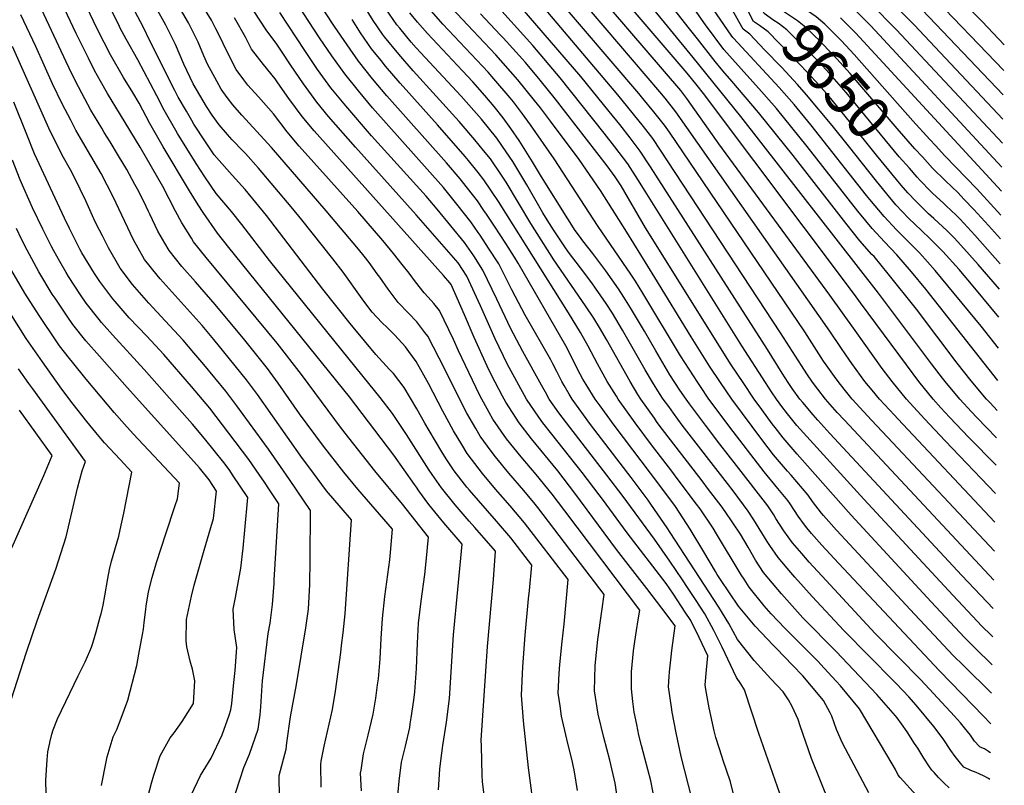
# Model space of a CAD drawing. Units: inches. Extents: x 2501715 to 2507027, y 1473452 to 1480904.
# Drawn here: x 2506271 to 2506935, y 1475940 to 1476456 of the extents above; entities that cross this region are included whole.
import ezdxf
from ezdxf.enums import TextEntityAlignment as Align

# ---------------------------------------------------------------- set-up
doc = ezdxf.new("R2010")
doc.units = ezdxf.units.IN
doc.header["$MEASUREMENT"] = 0
doc.layers.add('tile_2917_05_contour_10ft', color=8, linetype='Continuous')
doc.styles.add('Arial', font='arial.ttf')

msp = doc.modelspace()

# ---------------------------------------------------------------- linework, layer by layer
at = {"layer": 'tile_2917_05_contour_10ft'}
for points, elevation in [([(2506934.25, 1476421.34), (2506883.15, 1476474.55), (2506874.07, 1476483.5), (2506868.16, 1476488.32), (2506844.98, 1476509.05), (2506840.22, 1476513.34), (2506834.89, 1476523.25), (2506831.34, 1476530.39), (2506831.13, 1476533.41), (2506830.36, 1476543.65), (2506828.74, 1476553.45), (2506823.62, 1476566.19), (2506818.38, 1476578.86), (2506813.47, 1476589.32), (2506812.57, 1476591.23), (2506805.12, 1476605.19), (2506799.98, 1476613.44), (2506792.26, 1476625.05), (2506774.39, 1476650.05), (2506719.18, 1476730.86), (2506669.58, 1476800.05), (2506660.13, 1476812.55), (2506615.23, 1476869.11)], 9730), ([(2506934.59, 1476438.73), (2506919.7, 1476454.41), (2506890, 1476484.22), (2506880.8, 1476493), (2506873.65, 1476498.74), (2506867.26, 1476503.03), (2506864.92, 1476504.49), (2506853.47, 1476514.17), (2506848.08, 1476518.85), (2506842.18, 1476529.29), (2506841.51, 1476538.86), (2506841.49, 1476543.34), (2506841.57, 1476549.54), (2506840.09, 1476559.41), (2506835.32, 1476572.33), (2506829.77, 1476585.9), (2506822.86, 1476600.96), (2506815.23, 1476615.29), (2506810.44, 1476623), (2506805.48, 1476630.55), (2506775.47, 1476674.57), (2506749.98, 1476711.39), (2506695.99, 1476786.28)], 9740), ([(2506929.06, 1476155.39), (2506910.75, 1476174.19), (2506897.73, 1476187.75), (2506891.87, 1476194.2), (2506886.56, 1476200.05), (2506876.98, 1476211.85), (2506868.57, 1476223.12), (2506837.63, 1476264.82), (2506833.48, 1476270.54), (2506731.68, 1476405.99), (2506727.6, 1476411.36), (2506720.67, 1476419.64), (2506682.96, 1476463.59), (2506658.3, 1476490.78), (2506646.91, 1476504.07), (2506591.17, 1476573.21), (2506584.96, 1476581.32), (2506581.75, 1476585.58), (2506573.3, 1476598.43), (2506572.07, 1476600.31), (2506568.62, 1476606.3), (2506545.93, 1476646), (2506536.95, 1476661.94), (2506531.68, 1476671.58)], 9580), ([(2506929.42, 1476173.91), (2506916.15, 1476187.55), (2506912.48, 1476191.45), (2506904.53, 1476200.05), (2506894.61, 1476211.98), (2506892.88, 1476214.13), (2506885.56, 1476223.79), (2506849.78, 1476271.32), (2506756.89, 1476390.46), (2506724.87, 1476430.26), (2506696.16, 1476464.93), (2506684.21, 1476478.57), (2506670.62, 1476493.28), (2506661.43, 1476503.68), (2506659.73, 1476505.69), (2506625.35, 1476548.51), (2506599.82, 1476580.66), (2506597.74, 1476583.41), (2506590.72, 1476592.7), (2506586.62, 1476598.92), (2506581.1, 1476607.48), (2506574.6, 1476619.02), (2506572.44, 1476622.9)], 9590), ([(2506933.61, 1476388.67), (2506873.72, 1476452.15), (2506824.09, 1476501.65), (2506812.62, 1476525.6), (2506809.48, 1476532.61), (2506806.96, 1476542.02), (2506801.48, 1476554.57), (2506796.03, 1476566.01), (2506788.58, 1476579.29), (2506784.25, 1476586.45), (2506781.05, 1476591.41), (2506771.97, 1476605.26)], 9710), ([(2506933.29, 1476372.36), (2506861.88, 1476448.72), (2506844.68, 1476466.35), (2506822.87, 1476488.3), (2506814.95, 1476493.99), (2506800.92, 1476526.85), (2506796.6, 1476536.58), (2506793.4, 1476543.44), (2506790.54, 1476549.08), (2506783.67, 1476561.5), (2506781.73, 1476564.82), (2506776.13, 1476573.61), (2506769.72, 1476583.33), (2506760.29, 1476597.17)], 9700), ([(2506932.98, 1476356.22), (2506844.49, 1476451.42), (2506834.42, 1476461.65), (2506819.77, 1476476.34), (2506812.84, 1476481.53), (2506805.81, 1476486.34), (2506801.09, 1476497.21), (2506796.45, 1476508.15), (2506793.34, 1476515.39), (2506786.93, 1476530.28), (2506779.33, 1476543.94), (2506771.81, 1476556.09), (2506767.34, 1476562.8), (2506755.61, 1476579.8), (2506749.11, 1476589.43)], 9690), ([(2506646.87, 1475936.23), (2506644.88, 1475948.97), (2506643.46, 1475955.41), (2506639.72, 1475970.9), (2506636.15, 1475986.4), (2506635.12, 1475993.41), (2506633.9, 1476001.97), (2506634.57, 1476015.19), (2506634.96, 1476021.21), (2506636.4, 1476036.58), (2506637.81, 1476048.33), (2506640.53, 1476078.5), (2506611.09, 1476116.75), (2506601.42, 1476128.08), (2506591.64, 1476139.28), (2506582.75, 1476149.97), (2506580.62, 1476152.72), (2506572.49, 1476163.44), (2506568.79, 1476169.36), (2506563.23, 1476178.63), (2506556.03, 1476191.83), (2506546.28, 1476210.43), (2506537.99, 1476225.25), (2506533.07, 1476232.2), (2506530.85, 1476235.27), (2506523.57, 1476243.12), (2506518.71, 1476247.94), (2506514.89, 1476251.66), (2506508.48, 1476258.57), (2506506.85, 1476260.7), (2506501.72, 1476267.51), (2506488.79, 1476285.65), (2506481.94, 1476294.58), (2506460.96, 1476320.88), (2506453.8, 1476329.66), (2506431.8, 1476355.67), (2506423.02, 1476365.44), (2506421.2, 1476367.33), (2506413.97, 1476374.78), (2506410.88, 1476378.24), (2506405.31, 1476384.75), (2506400.44, 1476391.33), (2506396.75, 1476397.06), (2506387.62, 1476412.41), (2506381.47, 1476425.72), (2506375.71, 1476438.91), (2506369.29, 1476452.04), (2506337.63, 1476509.01)], 9370), ([(2506927.54, 1476078.07), (2506826.78, 1476185.75), (2506821.91, 1476191.1), (2506813.97, 1476200.05), (2506808.82, 1476206.72), (2506805.27, 1476211.52), (2506801.43, 1476216.99), (2506797.8, 1476222.59), (2506783.77, 1476244.75), (2506697.66, 1476375.71), (2506691.3, 1476383.73), (2506674.04, 1476405.04), (2506585.97, 1476509.26)], 9540), ([(2506620.27, 1475902.77), (2506613.75, 1475951.54), (2506610.42, 1475983.19), (2506609.13, 1476000.57), (2506609.99, 1476019.71), (2506611.49, 1476041.01), (2506613.86, 1476065.42), (2506614.38, 1476070.97), (2506616, 1476088.2), (2506601.95, 1476106.43), (2506592.23, 1476117.7), (2506573.95, 1476138.61), (2506572.2, 1476140.7), (2506563.75, 1476151.79), (2506558.37, 1476159.79), (2506555.41, 1476164.4), (2506546.91, 1476178.77), (2506543.98, 1476183.79), (2506538.58, 1476193.5), (2506530.04, 1476207.78), (2506522.69, 1476217.34), (2506520.17, 1476220.01), (2506510.82, 1476230.09), (2506495.5, 1476248.46), (2506493.5, 1476250.86), (2506475.18, 1476274.08), (2506437.1, 1476323.67), (2506422.75, 1476341.16), (2506413.99, 1476350.96), (2506412.2, 1476352.83), (2506405.2, 1476360.71), (2506401.82, 1476364.7), (2506396.06, 1476373.36), (2506388.25, 1476385.37), (2506386.73, 1476387.82), (2506383.16, 1476393.94), (2506377.67, 1476403.49), (2506375.4, 1476407.93), (2506358.52, 1476441.51), (2506354.15, 1476450.48), (2506329.07, 1476497.98)], 9360), ([(2506752.34, 1475933.26), (2506749.81, 1475942.8), (2506745.01, 1475956.41), (2506744.26, 1475958.73), (2506740.01, 1475972.08), (2506738.91, 1475976.54), (2506735.5, 1475992.05), (2506733.42, 1476004.26), (2506732.86, 1476007.6), (2506733.71, 1476017.65), (2506734.79, 1476026.97), (2506728.9, 1476039.36), (2506723.24, 1476050.82), (2506719.52, 1476056.43), (2506711.45, 1476068.58), (2506706.6, 1476075.72), (2506680.2, 1476109.89), (2506663.65, 1476132.59), (2506661.37, 1476135.61), (2506650.04, 1476150.47), (2506629.47, 1476176.47), (2506623.48, 1476184.06), (2506620.81, 1476187.77), (2506612.46, 1476200.05), (2506600.73, 1476221.22), (2506599.65, 1476223.31), (2506591.32, 1476240.62), (2506581.34, 1476262.93), (2506572.21, 1476282.75), (2506566.39, 1476291.76), (2506538.15, 1476324.27), (2506497.24, 1476369.77), (2506479.05, 1476390.5), (2506471.02, 1476400.2), (2506462.02, 1476412.55), (2506453.43, 1476425.33), (2506447.36, 1476434.49), (2506444.21, 1476439.17), (2506436.83, 1476448.74), (2506408.27, 1476492.7)], 9410), ([(2506927.93, 1476097.55), (2506855.78, 1476174.31), (2506845.08, 1476185.79), (2506832.08, 1476200.05), (2506829.36, 1476203.35), (2506826.72, 1476206.63), (2506822.54, 1476211.85), (2506820.05, 1476215.22), (2506814.46, 1476223.12), (2506812.79, 1476225.57), (2506800.18, 1476245.27), (2506708.85, 1476379.77), (2506705.45, 1476384.64), (2506698.2, 1476393.64), (2506690.96, 1476402.63), (2506688.23, 1476406), (2506613.57, 1476493.21)], 9550), ([(2506888.14, 1476370.83), (2506884.41, 1476374.92), (2506872.99, 1476387.52), (2506833.34, 1476432.25), (2506824.81, 1476441.32), (2506817.16, 1476449.04), (2506813.96, 1476452.27), (2506813.61, 1476452.61), (2506807.84, 1476457.51), (2506801.2, 1476462.12), (2506794.28, 1476466.5), (2506787.53, 1476471.02), (2506785.5, 1476475.46), (2506782.9, 1476482.47)], 9670), ([(2506523.11, 1475906.66), (2506526.56, 1475942.52), (2506528.21, 1475955.46), (2506530.75, 1475966.15), (2506533.67, 1475978.85), (2506534.1, 1475981.26), (2506534.74, 1475985.31), (2506536.51, 1475997.12), (2506537.13, 1476002.87), (2506538.17, 1476018.39), (2506538.9, 1476035.51), (2506539.7, 1476049.1), (2506541.32, 1476063.89), (2506543.83, 1476081.91), (2506545.06, 1476092.86), (2506546.24, 1476104.71), (2506546.47, 1476107.01), (2506528.93, 1476129.14), (2506510.14, 1476151.79), (2506487.6, 1476180.19), (2506460.74, 1476216.56), (2506444.25, 1476237.78), (2506396.55, 1476295.33), (2506388, 1476306.05), (2506386.51, 1476308.36), (2506380.01, 1476318.88), (2506375.88, 1476326.55), (2506367.33, 1476343.34), (2506351.94, 1476369.83), (2506338.6, 1476391.55), (2506329.88, 1476405.86), (2506325.25, 1476414.15), (2506321.27, 1476421.33), (2506317.08, 1476429.65), (2506308.86, 1476446.42), (2506295.4, 1476475.05)], 9330), ([(2506553.21, 1475936.84), (2506554.11, 1475950.68), (2506554.66, 1475956.21), (2506556.04, 1475966.52), (2506558.53, 1475982.39), (2506560.48, 1475998.23), (2506563.2, 1476041.16), (2506569.05, 1476102.24), (2506556.75, 1476116.71), (2506546.63, 1476128.99), (2506539.93, 1476138.21), (2506538.2, 1476140.62), (2506537.02, 1476142.38), (2506522.99, 1476162.26), (2506493.02, 1476201.55), (2506411.65, 1476302.16), (2506404.14, 1476311.84), (2506394.44, 1476325.73), (2506391.08, 1476330.85), (2506385.22, 1476340.29), (2506367.46, 1476370.04), (2506358.5, 1476385.8), (2506351.21, 1476399.52), (2506346.93, 1476406.57), (2506340.73, 1476416.72), (2506332, 1476432.06), (2506327.75, 1476440.31), (2506322.85, 1476450.05), (2506309.41, 1476478.12)], 9340), ([(2506584.83, 1475925.87), (2506582.83, 1475942.27), (2506582.45, 1475946.51), (2506581.99, 1475966.42), (2506581.92, 1475970.21), (2506584.99, 1476016.81), (2506586.13, 1476033.39), (2506590.08, 1476078.54), (2506591.64, 1476097.47), (2506577.71, 1476113.45), (2506573.78, 1476117.87), (2506564.27, 1476128.85), (2506555.13, 1476140.31), (2506548.89, 1476149.16), (2506546.85, 1476152.14), (2506531.49, 1476176.22), (2506522.14, 1476190.41), (2506513.71, 1476201.1), (2506502.43, 1476215.21), (2506439.07, 1476293.47), (2506420.4, 1476317.68), (2506413.52, 1476326.36), (2506403.18, 1476338.56), (2506395.51, 1476349.78), (2506389.63, 1476358.74), (2506377.17, 1476379), (2506376.06, 1476380.9), (2506368.19, 1476394.74), (2506363.29, 1476404.34), (2506350.5, 1476428.65), (2506342.49, 1476442.55), (2506338.57, 1476450.05), (2506337.48, 1476452.15), (2506327.28, 1476472.75)], 9350), ([(2506676.47, 1475913.02), (2506672.25, 1475941.34), (2506668.54, 1475956.83), (2506664.66, 1475972.02), (2506660.7, 1475987.79), (2506658.29, 1476003.36), (2506658.75, 1476020.62), (2506659.64, 1476029.24), (2506660.6, 1476037.95), (2506663.3, 1476057.15), (2506664.85, 1476068.46), (2506648.92, 1476089.32), (2506620.12, 1476126.95), (2506618.18, 1476129.31), (2506610.59, 1476138.43), (2506600.62, 1476150.1), (2506591.52, 1476161.13), (2506588.67, 1476164.89), (2506581.17, 1476174.99), (2506578.18, 1476180.12), (2506572.22, 1476190.62), (2506566.36, 1476202.1), (2506555.81, 1476223.4), (2506553.6, 1476227.66), (2506545.83, 1476242.48), (2506543.96, 1476244.91), (2506538.45, 1476251.99), (2506532.77, 1476257.88), (2506525.92, 1476265.15), (2506519.16, 1476274), (2506513.45, 1476282.12), (2506511.8, 1476284.5), (2506506.28, 1476292.07), (2506503.04, 1476296.23), (2506499.26, 1476300.94), (2506477.47, 1476326.83), (2506440.48, 1476369.58), (2506420.62, 1476391.3), (2506414.48, 1476398.22), (2506410.69, 1476403.16), (2506406.59, 1476408.78), (2506403.55, 1476414.21), (2506397.47, 1476425.74), (2506394.95, 1476431.37), (2506391.06, 1476440.5), (2506384.65, 1476453.63), (2506373.19, 1476473.25)], 9380), ([(2506697.73, 1475934.83), (2506696.25, 1475942.71), (2506692.21, 1475958.18), (2506689.93, 1475966.7), (2506688.22, 1475973.66), (2506686.78, 1475980.67), (2506685.05, 1475989.18), (2506684.09, 1475996.34), (2506683.16, 1476004.77), (2506683.24, 1476011.52), (2506683.3, 1476016.27), (2506684.54, 1476030.38), (2506685.46, 1476036.77), (2506686.67, 1476044.09), (2506687.76, 1476051.28), (2506688.75, 1476057.83), (2506638.22, 1476124.77), (2506629.68, 1476135.97), (2506618.94, 1476149.12), (2506608.88, 1476161.11), (2506599, 1476173.34), (2506589.77, 1476186.45), (2506587.18, 1476191.09), (2506581.06, 1476202.39), (2506576, 1476212.73), (2506566.56, 1476232.47), (2506563.12, 1476240.12), (2506553.71, 1476259.8), (2506549.94, 1476264.36), (2506546.09, 1476268.78), (2506543.37, 1476271.73), (2506537.5, 1476279.1), (2506533.27, 1476284.78), (2506528.61, 1476290.78), (2506522.84, 1476298.19), (2506515.51, 1476306.9), (2506498.78, 1476326.38), (2506459.09, 1476370.54), (2506450.98, 1476380.15), (2506441.77, 1476392.3), (2506431.82, 1476403.74), (2506424.61, 1476411.6), (2506421.86, 1476415.13), (2506416.67, 1476422.09), (2506413.15, 1476428.99), (2506407.92, 1476439.55), (2506406.82, 1476442.13), (2506403.03, 1476449.59), (2506400.11, 1476455.23), (2506387.33, 1476476.32)], 9390), ([(2506927.16, 1476058.83), (2506906.06, 1476081.17), (2506816.98, 1476176.77), (2506808.76, 1476185.75), (2506805.64, 1476189.38), (2506798.67, 1476197.69), (2506796.8, 1476200.05), (2506791.53, 1476207.25), (2506788.86, 1476211.15), (2506784.78, 1476217.51), (2506774.87, 1476233.36), (2506695.97, 1476356.53), (2506689.15, 1476367.07), (2506682.24, 1476376.06), (2506675.27, 1476384.99), (2506668.24, 1476393.85), (2506649.03, 1476417.35), (2506598.17, 1476476.45)], 9530), ([(2506930.6, 1476234.43), (2506919.06, 1476249.06), (2506888.04, 1476286.66), (2506877.72, 1476298.39), (2506868.96, 1476307.18), (2506861.86, 1476314), (2506853.48, 1476322.96), (2506843.85, 1476334.53), (2506841.69, 1476337.23), (2506804.2, 1476384.85), (2506792.92, 1476398.48), (2506782.79, 1476410.01), (2506752.02, 1476443.18), (2506751.51, 1476443.76), (2506750.47, 1476445.18), (2506731.2, 1476473.44)], 9620), ([(2506879.35, 1476363.16), (2506874.35, 1476368.73), (2506862.4, 1476382.31), (2506830.75, 1476419.43), (2506821.71, 1476429.36), (2506811.99, 1476439.49), (2506810.58, 1476440.91), (2506800.85, 1476450.5), (2506795.17, 1476454.84), (2506782.42, 1476463.34), (2506779.8, 1476465.03), (2506775.36, 1476474.61), (2506774.93, 1476475.52)], 9660), ([(2506501.1, 1475936.02), (2506500.63, 1475948.05), (2506500.89, 1475950.07), (2506502.52, 1475960.93), (2506505.64, 1475973.56), (2506509.07, 1475987.62), (2506510.89, 1475998.53), (2506512.06, 1476007.43), (2506512.56, 1476011.62), (2506513.14, 1476017.02), (2506513.68, 1476025.01), (2506514.44, 1476038.6), (2506515.27, 1476052.19), (2506516.88, 1476066.97), (2506520.19, 1476091.7), (2506520.64, 1476096.73), (2506522.01, 1476112.34), (2506498.74, 1476139.24), (2506489.25, 1476150.89), (2506475.61, 1476168.34), (2506459.47, 1476190.12), (2506445.05, 1476210.7), (2506437.73, 1476220.55), (2506422.55, 1476239.67), (2506402.59, 1476263.85), (2506389.31, 1476278.95), (2506380.15, 1476289.45), (2506371.5, 1476300.13), (2506368.57, 1476305.08), (2506363.94, 1476313.12), (2506358.43, 1476324.71), (2506357.57, 1476326.53), (2506356.01, 1476329.87), (2506350.96, 1476339.85), (2506348.4, 1476344.63), (2506342.97, 1476354.64), (2506337.46, 1476363.88), (2506331.79, 1476373.27), (2506327.79, 1476379.7), (2506326.02, 1476382.67), (2506318.8, 1476394.78), (2506312.64, 1476406.13), (2506310.34, 1476410.4), (2506306.21, 1476418.77), (2506302.17, 1476427.23), (2506282.19, 1476469.75)], 9320), ([(2506843.28, 1475934.8), (2506825.5, 1475968.28), (2506821.56, 1475977.42), (2506818.36, 1475986.48), (2506817.18, 1475988.71), (2506812.68, 1475997.04), (2506804.66, 1476006.64), (2506798.73, 1476013.49), (2506791.83, 1476020.72), (2506780.94, 1476032.06), (2506778.65, 1476034.31), (2506766.57, 1476046.97), (2506755.37, 1476060.56), (2506743.3, 1476078.41), (2506741.04, 1476081.84), (2506739.85, 1476083.76), (2506731.98, 1476097.09), (2506722.87, 1476112.34), (2506712.89, 1476127.69), (2506702.43, 1476141.7), (2506671.55, 1476182.46), (2506662.01, 1476195.54), (2506658.73, 1476200.05), (2506652.58, 1476209.76), (2506650.45, 1476213.34), (2506646.89, 1476220.16), (2506643, 1476228.06), (2506639.03, 1476235.9), (2506606.76, 1476291.53), (2506604.33, 1476295.62), (2506598.42, 1476304.77), (2506590.76, 1476316.61), (2506585.55, 1476324.55), (2506583.74, 1476327.17), (2506579.35, 1476333.52), (2506569.27, 1476346.49), (2506567.7, 1476348.41), (2506558.47, 1476359.17), (2506518.29, 1476404.43), (2506508.52, 1476415.92), (2506499.07, 1476427.72), (2506491.44, 1476438.73), (2506483.1, 1476450.97), (2506471.33, 1476468.84)], 9440), ([(2506897.4, 1475938.19), (2506894.01, 1475941.15), (2506890.15, 1475945.11), (2506887.19, 1475948.38), (2506885.79, 1475950.09), (2506884.15, 1475952.16), (2506880.42, 1475957.98), (2506876.19, 1475964.77), (2506874.09, 1475968.05), (2506869.07, 1475975.83), (2506865.3, 1475981.17), (2506862.3, 1475985.27), (2506861.23, 1475986.5), (2506848.55, 1476001.03), (2506821.18, 1476029.96), (2506798.8, 1476052.62), (2506795.05, 1476056.64), (2506784.26, 1476068.71), (2506772.28, 1476083.26), (2506766.85, 1476091.59), (2506761.79, 1476100.31), (2506756.68, 1476109.07), (2506746.44, 1476124.35), (2506743.6, 1476128.13), (2506735.22, 1476139.21), (2506730.86, 1476144.91), (2506701.97, 1476182.46), (2506700.17, 1476184.94), (2506698.64, 1476187.12), (2506689.55, 1476200.05), (2506687.6, 1476203.22), (2506682.26, 1476211.9), (2506666.34, 1476240.26), (2506662.36, 1476247.04), (2506657.73, 1476254.62), (2506652.27, 1476262.82), (2506630.92, 1476293.93), (2506615.3, 1476318.33), (2506598.78, 1476346.13), (2506595.57, 1476350.93), (2506588.13, 1476361.82), (2506583.55, 1476367.52), (2506577.68, 1476374.69), (2506567.08, 1476387.07), (2506536.06, 1476421.1), (2506526.26, 1476432.39), (2506516.59, 1476444.16), (2506515.33, 1476445.94), (2506509.11, 1476455.01), (2506502.06, 1476466.26)], 9460), ([(2506926.78, 1476039.75), (2506925.62, 1476040.89), (2506919.39, 1476047.13), (2506896.95, 1476070.96), (2506839.83, 1476132.55), (2506801.4, 1476174.72), (2506794.78, 1476182.33), (2506791.96, 1476185.7), (2506788.39, 1476190.18), (2506784.69, 1476195.04), (2506780.95, 1476200.05), (2506777.68, 1476204.85), (2506773.51, 1476211.15), (2506757.54, 1476235.81), (2506692.48, 1476340.16), (2506687.51, 1476347.93), (2506680.65, 1476358.44), (2506672, 1476370.01), (2506664.9, 1476379.27), (2506635.14, 1476416.41), (2506616.78, 1476438.2), (2506589.57, 1476468.38)], 9520), ([(2506929.78, 1476192.34), (2506924.98, 1476197.45), (2506922.54, 1476200.05), (2506912.31, 1476212.38), (2506902.87, 1476224.12), (2506875.29, 1476260.57), (2506856.35, 1476284.31), (2506846.75, 1476296.09), (2506845.35, 1476297.54), (2506837.19, 1476306.72), (2506827.73, 1476318.45), (2506792.2, 1476364.08), (2506768.93, 1476393.14), (2506750.84, 1476414.25), (2506744.86, 1476421.3), (2506739.56, 1476427.56), (2506727.75, 1476442.72), (2506722.44, 1476449.57), (2506706.52, 1476469.73)], 9600), ([(2506870.59, 1476355.53), (2506863.78, 1476363.34), (2506828.01, 1476406.58), (2506818.6, 1476417.37), (2506809.89, 1476426.79), (2506799.13, 1476437.71), (2506787.93, 1476448.92), (2506782.14, 1476453.25), (2506779.26, 1476455.16), (2506772.7, 1476459.78), (2506767.96, 1476469.44)], 9650), ([(2506933.93, 1476404.95), (2506874.71, 1476467.06)], 9720), ([(2506787.97, 1475920.79), (2506769.03, 1475974.76), (2506759.34, 1476004.23), (2506757.05, 1476008.21), (2506754.07, 1476012.34), (2506744.41, 1476032.83), (2506738.71, 1476043.99), (2506732.61, 1476055.24), (2506726.29, 1476064.93), (2506720.97, 1476073.08), (2506717.53, 1476078.32), (2506709.09, 1476090.8), (2506698.85, 1476105.73), (2506680.04, 1476130.96), (2506677.56, 1476134.28), (2506666.56, 1476148.82), (2506639.33, 1476184.06), (2506634.35, 1476190.84), (2506627.8, 1476200.05), (2506625.15, 1476204.77), (2506622.6, 1476209.34), (2506609.98, 1476232.17), (2506601.66, 1476247.76), (2506592.39, 1476267.25), (2506582.99, 1476286.97), (2506576.83, 1476296.45), (2506570.7, 1476305.64), (2506552.21, 1476327.9), (2506544.69, 1476336.68), (2506507.94, 1476377.46), (2506490.69, 1476397.52), (2506488.32, 1476400.35), (2506480.62, 1476409.79), (2506471.63, 1476422.17), (2506463.05, 1476434.95), (2506446.08, 1476460.49)], 9420), ([(2506816.66, 1475927.76), (2506804.66, 1475957.94), (2506796.97, 1475979.76), (2506795.53, 1475984.2), (2506791.61, 1475992.88), (2506789.15, 1475997.44), (2506786.83, 1476000.82), (2506785.42, 1476002.82), (2506777.17, 1476011.47), (2506765.94, 1476023.81), (2506754.77, 1476038.05), (2506748.78, 1476048.74), (2506742.2, 1476059.76), (2506709.31, 1476110.14), (2506707.23, 1476113.25), (2506696.38, 1476129.33), (2506694.46, 1476131.92), (2506682.96, 1476147.29), (2506655.69, 1476182.95), (2506643.22, 1476200.05), (2506641.12, 1476203.39), (2506637.8, 1476209.08), (2506636.18, 1476211.9), (2506632.81, 1476218.71), (2506630.27, 1476223.76), (2506628.85, 1476226.55), (2506611.63, 1476256.64), (2506602.56, 1476273.54), (2506593.78, 1476291.18), (2506586.83, 1476301.77), (2506581.16, 1476310.4), (2506579.85, 1476312.35), (2506574.99, 1476319.48), (2506565.48, 1476331.47), (2506561.93, 1476335.83), (2506556.37, 1476342.64), (2506508.62, 1476396.3), (2506499.06, 1476407.63), (2506489.95, 1476419.13), (2506481.21, 1476431.23), (2506472.91, 1476443.49), (2506458.44, 1476465.48)], 9430), ([(2506924.87, 1475943.8), (2506924.03, 1475944.35), (2506921.11, 1475946.01), (2506917.59, 1475947.57), (2506915.54, 1475948.36), (2506911.96, 1475949.71), (2506907.4, 1475952.06), (2506905.05, 1475954.72), (2506901.45, 1475959.18), (2506898.63, 1475963.21), (2506893.4, 1475971.12), (2506887.1, 1475979.38), (2506875.17, 1475993.69), (2506870.29, 1475999.3), (2506862.01, 1476008.07), (2506860.15, 1476009.98), (2506826.41, 1476044.06), (2506805.09, 1476066.96), (2506793.39, 1476079.94), (2506790.71, 1476083.08), (2506782.04, 1476093.28), (2506776.42, 1476101.42), (2506774.73, 1476104.1), (2506765.8, 1476118.69), (2506761.97, 1476124.6), (2506751.74, 1476138.12), (2506747.86, 1476143.22), (2506717.47, 1476182.46), (2506711.49, 1476190.52), (2506708.3, 1476194.92), (2506704.69, 1476200.05), (2506702.14, 1476203.9), (2506697.37, 1476211.52), (2506692.35, 1476219.84), (2506677.25, 1476246.43), (2506670.33, 1476257.81), (2506666.15, 1476264.51), (2506659.05, 1476274.83), (2506656.54, 1476278.29), (2506648.92, 1476288.47), (2506640.77, 1476299.02), (2506638.35, 1476302.65), (2506630.74, 1476314.12), (2506625.15, 1476322.71), (2506623.45, 1476325.63), (2506612.71, 1476344.39), (2506603.13, 1476360.15), (2506598.66, 1476366.69), (2506592.44, 1476375.73), (2506581.99, 1476388.57), (2506568.5, 1476404.07), (2506538.16, 1476436.68), (2506534.77, 1476440.56), (2506526.96, 1476449.91), (2506525.11, 1476452.16), (2506517.54, 1476462.92)], 9470), ([(2506925.23, 1475961.71), (2506924.26, 1475962.45), (2506924.03, 1475962.62), (2506921.23, 1475964.41), (2506918.42, 1475965.54), (2506917.54, 1475966.09), (2506914.58, 1475969.51), (2506913.14, 1475971.53), (2506911.7, 1475973.55), (2506907.79, 1475978.48), (2506904.96, 1475981.9), (2506903.02, 1475984.06), (2506900.96, 1475986.32), (2506878.42, 1476010.77), (2506847.49, 1476042.11), (2506814.47, 1476077.69), (2506803.09, 1476090.21), (2506798.02, 1476096.03), (2506791.75, 1476103.25), (2506785.9, 1476111.16), (2506780.6, 1476119.63), (2506779.15, 1476122.08), (2506775.21, 1476128.13), (2506754.12, 1476155.23), (2506742.7, 1476169.75), (2506733.03, 1476182.46), (2506722.34, 1476196.81), (2506719.98, 1476200.05), (2506715.88, 1476206.11), (2506712.55, 1476211.15), (2506709.17, 1476216.43), (2506699.54, 1476232.65), (2506692.01, 1476245.82), (2506682.53, 1476261.49), (2506678.09, 1476268.6), (2506674.49, 1476274.31), (2506666.02, 1476286.45), (2506657.2, 1476298.19), (2506650.53, 1476306.76), (2506648.24, 1476309.76), (2506645.28, 1476313.65), (2506640.27, 1476321.41), (2506622.56, 1476349.78), (2506616.58, 1476359.84), (2506607.51, 1476374.28), (2506601.86, 1476382.4), (2506596.75, 1476389.61), (2506590.69, 1476397.08), (2506584.34, 1476404.58), (2506576.34, 1476413.7), (2506569.19, 1476421.31), (2506545.64, 1476446.3), (2506538.85, 1476454.02), (2506533.68, 1476460.2)], 9480), ([(2506925.61, 1475981.14), (2506925.13, 1475981.62), (2506920.74, 1475986.1), (2506890.95, 1476016.92), (2506822.77, 1476089.41), (2506811.63, 1476101.59), (2506804.64, 1476109.57), (2506801.46, 1476113.22), (2506799.89, 1476115.29), (2506795.57, 1476121.1), (2506790.15, 1476129.44), (2506788.69, 1476131.74), (2506781.87, 1476139.79), (2506772.59, 1476151.06), (2506749.53, 1476181.08), (2506742.36, 1476190.7), (2506735.47, 1476200.05), (2506729.7, 1476208.46), (2506727.88, 1476211.15), (2506716.32, 1476229.18), (2506690.93, 1476271.35), (2506685.88, 1476279.38), (2506682.87, 1476284.15), (2506660.78, 1476316.24), (2506631.01, 1476362.01), (2506615.18, 1476384.85), (2506609.77, 1476392.16), (2506603.57, 1476400.29), (2506601.32, 1476403.08), (2506590.47, 1476415.89), (2506586.54, 1476420.33), (2506556.02, 1476452.62), (2506545.15, 1476464.94)], 9490), ([(2506926.03, 1476001.78), (2506907.02, 1476020.43), (2506900.22, 1476027.3), (2506874.25, 1476054.89), (2506821.47, 1476111.7), (2506812.67, 1476121.65), (2506811.24, 1476123.27), (2506805.33, 1476131.12), (2506802.37, 1476135.39), (2506790.92, 1476148.66), (2506788.39, 1476151.46), (2506778.99, 1476162.51), (2506771.72, 1476171.86), (2506750.84, 1476200.05), (2506743.18, 1476211.15), (2506735.88, 1476222.26), (2506723.46, 1476241.9), (2506699.04, 1476281.89), (2506680.04, 1476312.39), (2506662.39, 1476340.67), (2506647.88, 1476361.46), (2506628.66, 1476387.18), (2506621.78, 1476396.19), (2506617.87, 1476401.25), (2506606.65, 1476415.19), (2506591.69, 1476432.02), (2506576.38, 1476448.05), (2506562.12, 1476463.41)], 9500), ([(2506926.41, 1476020.94), (2506914.69, 1476032.39), (2506907.7, 1476039.46), (2506885.33, 1476063.33), (2506831.24, 1476121.73), (2506794.84, 1476162.99), (2506785.42, 1476174), (2506780.01, 1476180.86), (2506778.13, 1476183.32), (2506771.02, 1476192.95), (2506765.86, 1476200.05), (2506758.42, 1476211.15), (2506750.42, 1476223.11), (2506692.76, 1476315.49), (2506676.22, 1476343.61), (2506672.15, 1476349.8), (2506666.8, 1476357.15), (2506631.98, 1476402.21), (2506621.73, 1476414.86), (2506611.76, 1476426.8), (2506609.67, 1476429.16), (2506596.7, 1476443.41), (2506594.71, 1476445.49), (2506581.48, 1476459.65)], 9510), ([(2506928.31, 1476117.08), (2506862.7, 1476186.65), (2506860.47, 1476189.09), (2506850.49, 1476200.05), (2506845.45, 1476206.07), (2506840.63, 1476211.96), (2506831.69, 1476224.01), (2506827.72, 1476229.83), (2506824.39, 1476234.74), (2506817.02, 1476245.81), (2506713.02, 1476393.65), (2506705.83, 1476402.71), (2506702.42, 1476406.96), (2506656.26, 1476460.87)], 9560), ([(2506928.69, 1476136.36), (2506894.8, 1476171.81), (2506880.8, 1476186.65), (2506868.63, 1476200.05), (2506858.97, 1476211.85), (2506852.29, 1476220.69), (2506834.09, 1476246.35), (2506816.94, 1476270.01), (2506742.21, 1476372.04), (2506740.62, 1476374.34), (2506720.59, 1476402.66), (2506716.47, 1476407.9), (2506669.65, 1476462.23)], 9570), ([(2506930.17, 1476212.58), (2506881.58, 1476274.17), (2506872, 1476285.7), (2506862.23, 1476297.24), (2506853.75, 1476306.05), (2506845.44, 1476314.95), (2506841.18, 1476320.12), (2506835.75, 1476326.68), (2506801.77, 1476370.2), (2506780.95, 1476395.81), (2506770.96, 1476407.38), (2506751.44, 1476428.98), (2506745.53, 1476435.66), (2506733.18, 1476452.22), (2506725.65, 1476462.69)], 9610), ([(2506773.01, 1476435.42), (2506763.01, 1476445.87), (2506758.5, 1476449.28), (2506755.49, 1476454.44), (2506750.12, 1476464.11)], 9630), ([(2506861.99, 1476348.03), (2506848.41, 1476364.47), (2506830.29, 1476387.08), (2506816.44, 1476403.88), (2506807.56, 1476414.03), (2506797.35, 1476424.9), (2506775.33, 1476447.38), (2506769.57, 1476451.71), (2506765.6, 1476454.53), (2506761.52, 1476462.22), (2506760.95, 1476463.33)], 9640), ([(2506473.91, 1475938.58), (2506473.68, 1475953.79), (2506474.08, 1475955.97), (2506476, 1475966.13), (2506481.53, 1475990.93), (2506483.74, 1476003.2), (2506485.53, 1476016.27), (2506487.23, 1476029.36), (2506487.8, 1476034.01), (2506488.77, 1476042.47), (2506490.23, 1476055.35), (2506494.42, 1476118.62), (2506487.38, 1476126.74), (2506477.7, 1476138.17), (2506465.63, 1476154.36), (2506461.52, 1476159.91), (2506431.03, 1476203.08), (2506423.68, 1476212.92), (2506416.05, 1476222.46), (2506408.37, 1476231.97), (2506401.62, 1476240.18), (2506393.73, 1476249.56), (2506365.54, 1476280.98), (2506363.41, 1476283.44), (2506354.91, 1476294.18), (2506350.61, 1476301.74), (2506347.52, 1476307.23), (2506333.67, 1476336.28), (2506325.64, 1476352.06), (2506318.71, 1476363.98), (2506311.73, 1476375.89), (2506308.7, 1476381.15), (2506305.17, 1476387.87), (2506299.4, 1476398.98), (2506292.97, 1476412.55), (2506281.52, 1476437.55), (2506271.44, 1476459.01)], 9310), ([(2506724.11, 1475930.27), (2506716.77, 1475959.15), (2506713.24, 1475975.08), (2506710.71, 1475989.04), (2506710.11, 1475992.49), (2506708.18, 1476006.2), (2506708.58, 1476013.14), (2506708.79, 1476016.23), (2506709.89, 1476026.29), (2506710.5, 1476030.65), (2506712.65, 1476047.19), (2506703.61, 1476059.1), (2506693.47, 1476072.32), (2506673.16, 1476098.69), (2506645.09, 1476136.7), (2506633.5, 1476151.59), (2506615.84, 1476173.17), (2506607.49, 1476184.06), (2506598.4, 1476197.93), (2506596.19, 1476202.05), (2506588.91, 1476216.07), (2506585.96, 1476222.21), (2506577.25, 1476241.57), (2506570.75, 1476256.89), (2506561.68, 1476277.31), (2506560.81, 1476278.32), (2506556.42, 1476283.39), (2506469.24, 1476380.69), (2506461.15, 1476390.33), (2506452.09, 1476402.63), (2506444.87, 1476413.12), (2506442.99, 1476415.85), (2506435.03, 1476425.37), (2506426.98, 1476435.72), (2506422.89, 1476443.8), (2506415.64, 1476456.84)], 9400), ([(2506875.48, 1475932.9), (2506864.45, 1475944.96), (2506863.03, 1475946.71), (2506861.25, 1475950.39), (2506859.76, 1475953.1), (2506836.93, 1475991.28), (2506824.07, 1476006.83), (2506821.24, 1476009.96), (2506813.24, 1476018.75), (2506808.85, 1476023.4), (2506786.66, 1476045.62), (2506777.47, 1476055.42), (2506772.64, 1476060.74), (2506762.63, 1476073.35), (2506759.16, 1476078.65), (2506757.2, 1476081.69), (2506740.54, 1476109.28), (2506738.2, 1476112.98), (2506729.61, 1476126.02), (2506727.14, 1476129.3), (2506714.1, 1476146.58), (2506710.39, 1476151.47), (2506696.76, 1476169.09), (2506685.81, 1476183.94), (2506674.23, 1476200.05), (2506673.03, 1476201.96), (2506666.87, 1476211.9), (2506660.42, 1476223.76), (2506654.06, 1476235.62), (2506648.83, 1476244.89), (2506640.8, 1476258.12), (2506593.55, 1476333.12), (2506583.76, 1476347.73), (2506579.89, 1476352.71), (2506573.38, 1476360.82), (2506571.05, 1476363.54), (2506552.4, 1476384.88), (2506527.3, 1476412.89), (2506517.47, 1476424.32), (2506514.37, 1476428.11), (2506507.93, 1476436.03), (2506500.47, 1476446.9), (2506494.81, 1476455.84)], 9450), ([(2506932.66, 1476340.14), (2506834.27, 1476446.74), (2506824.2, 1476456.97)], 9680), ([(2506445.92, 1475931.46), (2506445.75, 1475946.48), (2506450.42, 1475964.1), (2506450.91, 1475968.38), (2506453.27, 1475986.04), (2506457.42, 1476007.74), (2506463.69, 1476045.88), (2506465.49, 1476058.47), (2506466.42, 1476075.03), (2506466.65, 1476091.67), (2506466.84, 1476124.9), (2506452.68, 1476145.91), (2506438.56, 1476166.21), (2506417.14, 1476195.53), (2506409.67, 1476205.31), (2506394.91, 1476223.33), (2506388.25, 1476231.21), (2506380.87, 1476239.82), (2506368.9, 1476252.75), (2506357.72, 1476264.68), (2506346.74, 1476277.3), (2506338.52, 1476288.3), (2506330.66, 1476301.88), (2506326.46, 1476309.93), (2506322.53, 1476317.65), (2506320.72, 1476321.53), (2506315.28, 1476333.55), (2506307.74, 1476349.4), (2506304.95, 1476354.52), (2506299.44, 1476364.4), (2506290.31, 1476382.53), (2506265.84, 1476437.55)], 9300), ([(2506829.48, 1476370.66), (2506818.62, 1476384.36), (2506801.3, 1476405.12), (2506795.17, 1476412.05), (2506784.57, 1476423.34), (2506773.01, 1476435.42)], 9630), ([(2506413.35, 1475925.42), (2506419.43, 1475944.23), (2506421.9, 1475951.81), (2506425.73, 1475960.72), (2506431.53, 1475977.56), (2506432.85, 1475987.38), (2506433.24, 1475992.77), (2506434.16, 1476006.93), (2506434.47, 1476010.14), (2506438.37, 1476042.06), (2506439.56, 1476048.93), (2506440.08, 1476052.71), (2506441.25, 1476061.53), (2506442.22, 1476075.69), (2506442.37, 1476078.07), (2506445.54, 1476129.34), (2506439.14, 1476138.92), (2506435.75, 1476143.99), (2506432.22, 1476149.14), (2506425.23, 1476159.32), (2506411.84, 1476177.17), (2506403.24, 1476188.28), (2506398.89, 1476193.81), (2506386.68, 1476208.4), (2506367.9, 1476230.01), (2506356.35, 1476242.45), (2506344.66, 1476254.79), (2506335.13, 1476265.69), (2506333.52, 1476267.55), (2506331.55, 1476270.18), (2506324.71, 1476279.35), (2506321.22, 1476284.7), (2506312.73, 1476298.53), (2506311.34, 1476301.08), (2506304.34, 1476314.94), (2506301.06, 1476321.97), (2506280.82, 1476365.36), (2506275.51, 1476378.37), (2506266.83, 1476400.05)], 9290), ([(2506931.01, 1476255.21), (2506914.77, 1476274.72), (2506904.08, 1476287.28), (2506893.13, 1476299.54), (2506887.63, 1476305.05), (2506884.33, 1476308.32), (2506878.76, 1476313.53), (2506869.9, 1476322.01), (2506861.51, 1476330.97), (2506857.36, 1476335.95), (2506848.36, 1476346.84), (2506829.48, 1476370.66)], 9630), ([(2506932.35, 1476324.01), (2506916.17, 1476341.65), (2506894.49, 1476363.85), (2506888.14, 1476370.83)], 9670), ([(2506386.24, 1475933.23), (2506392.56, 1475946.29), (2506399.76, 1475957.97), (2506407.23, 1475973.9), (2506411.99, 1475987.02), (2506413.14, 1475990.67), (2506413.75, 1475994.89), (2506415.21, 1476008.99), (2506416.05, 1476017.26), (2506416.92, 1476029.53), (2506417.11, 1476032.58), (2506415.42, 1476044.88), (2506414.74, 1476058.52), (2506416.33, 1476066.25), (2506419.95, 1476086.05), (2506421.37, 1476099.66), (2506422.59, 1476111.81), (2506424.47, 1476133.71), (2506414.77, 1476148.34), (2506411.96, 1476152.47), (2506408.34, 1476157.19), (2506395.34, 1476173.55), (2506387.23, 1476183.06), (2506383.65, 1476187.24), (2506354.77, 1476220.07), (2506333.4, 1476243.28), (2506325.95, 1476251.66), (2506324.25, 1476253.6), (2506315.56, 1476264.67), (2506311.73, 1476270.27), (2506303.7, 1476282.53), (2506302.03, 1476285.27), (2506297.85, 1476292.67), (2506293.8, 1476299.85), (2506292.18, 1476302.87), (2506286.38, 1476314.41), (2506279.44, 1476328.95), (2506271.12, 1476347.79), (2506265.86, 1476360.91)], 9280), ([(2506932.03, 1476307.9), (2506923.83, 1476317.03), (2506913.97, 1476327.8), (2506907.35, 1476334.8), (2506903.43, 1476338.92), (2506894.83, 1476347), (2506886.17, 1476355.56), (2506879.35, 1476363.16)], 9660), ([(2506931.71, 1476291.05), (2506914.71, 1476310.53), (2506904.72, 1476321.22), (2506902.11, 1476323.98), (2506895.48, 1476330.2), (2506893.5, 1476332.05), (2506886.44, 1476338.5), (2506884.88, 1476340.04), (2506877.86, 1476347.27), (2506875.74, 1476349.64), (2506870.59, 1476355.53)], 9650), ([(2506931.37, 1476274.04), (2506916.99, 1476290.76), (2506905.26, 1476303.8), (2506900.75, 1476308.65), (2506896, 1476313.4), (2506887.03, 1476321.77), (2506883.55, 1476324.95), (2506878.07, 1476330.16), (2506874.97, 1476333.35), (2506869.63, 1476339.06), (2506865.16, 1476344.19), (2506861.99, 1476348.03)], 9640), ([(2506356.48, 1475929.3), (2506359.7, 1475941.34), (2506361.21, 1475946.56), (2506365.36, 1475959.59), (2506372.28, 1475971.89), (2506374.85, 1475975.25), (2506380.27, 1475982.85), (2506387.88, 1475995), (2506388.79, 1476010.09), (2506387.29, 1476018.04), (2506385.59, 1476023.46), (2506383.54, 1476033.01), (2506382.99, 1476037.08), (2506383.29, 1476051.49), (2506386.68, 1476067.22), (2506388.33, 1476074.62), (2506395.09, 1476098.14), (2506399.7, 1476113.48), (2506401.44, 1476119.55), (2506403.4, 1476138.07), (2506398.5, 1476145.51), (2506391.86, 1476153.65), (2506380.11, 1476167.05), (2506343.1, 1476207.89), (2506324.47, 1476228.97), (2506315.38, 1476239.38), (2506306.63, 1476250.35), (2506302.85, 1476255.83), (2506294.6, 1476267.92), (2506292.73, 1476270.83), (2506283.58, 1476285.81), (2506275.79, 1476300.38), (2506272.01, 1476307.88), (2506268.54, 1476314.93)], 9270), ([(2506325.86, 1475939.62), (2506328.97, 1475955.67), (2506329.81, 1475958.87), (2506333.78, 1475972.44), (2506335.12, 1475975.16), (2506336.16, 1475977.39), (2506339.18, 1475985.1), (2506343.75, 1475997.05), (2506349.67, 1476020.52), (2506351.13, 1476028.08), (2506353.52, 1476041.38), (2506354.15, 1476044.98), (2506354.73, 1476049.57), (2506355.76, 1476058.25), (2506356.07, 1476060.51), (2506357.62, 1476070.25), (2506360.15, 1476079.84), (2506363.06, 1476090.02), (2506369.25, 1476109.18), (2506375.57, 1476128.23), (2506377.06, 1476132.9), (2506378.52, 1476143.47), (2506347.29, 1476176.7), (2506341.43, 1476183.19), (2506334.4, 1476191), (2506315.56, 1476213.55), (2506306.36, 1476224.91), (2506304.39, 1476227.44), (2506297.69, 1476236.02), (2506293.98, 1476241.38), (2506285.63, 1476253.54), (2506283.78, 1476256.39), (2506274.25, 1476271.38), (2506265.51, 1476286.35)], 9260), ([(2506291.04, 1475968.7), (2506292.33, 1475974.27), (2506293.27, 1475977.21), (2506296.31, 1475984.56), (2506310.1, 1476013.48), (2506314.87, 1476023.03), (2506318.12, 1476030.16), (2506319.16, 1476032.84), (2506320.09, 1476035.58), (2506322.33, 1476043.27), (2506325.06, 1476053.35), (2506325.57, 1476055.39), (2506327.03, 1476061.26), (2506328.12, 1476067.39), (2506330.17, 1476079.23), (2506331.36, 1476085.18), (2506332.54, 1476090.81), (2506337.62, 1476107.68), (2506339.19, 1476115.08), (2506340.92, 1476123.24), (2506346.45, 1476150.81), (2506338.38, 1476159.41), (2506327.96, 1476170.65), (2506325.37, 1476173.49), (2506322.16, 1476177.45), (2506316.09, 1476185.03), (2506306.86, 1476196.66), (2506299.2, 1476206.71), (2506286.09, 1476225.05), (2506275.2, 1476240.93), (2506265.18, 1476256.48)], 9250), ([(2506264.98, 1475997.47), (2506275.41, 1476029.48), (2506282.49, 1476050.63), (2506295.34, 1476086.14), (2506296.77, 1476090.41), (2506302.02, 1476107.24), (2506304.56, 1476117.68), (2506309.81, 1476140.06), (2506312.85, 1476151.76), (2506315.2, 1476157.87), (2506279.57, 1476206.96), (2506276.89, 1476210.55), (2506269.92, 1476220.35)], 9240), ([(2506265.45, 1476099.91), (2506286.94, 1476148.5), (2506292.62, 1476162.09), (2506270.59, 1476192.56)], 9230), ([(2506297.9, 1475814.6), (2506295.8, 1475828.06), (2506293.73, 1475844.91), (2506291.85, 1475864.43), (2506291.1, 1475875.55), (2506288.74, 1475924.98), (2506288.47, 1475943.3), (2506289.33, 1475957.05), (2506289.73, 1475962.45), (2506290.98, 1475968.44), (2506291.04, 1475968.7)], 9250)]:
    msp.add_lwpolyline(points, dxfattribs=dict(at, elevation=elevation))

# ---------------------------------------------------------------- texts
at = {"color": 18, "style": 'Arial'}
msp.add_text('9650', height=28.8, rotation=-48.91208, dxfattribs=at).set_placement((2506821.31, 1476414.26), align=Align.MIDDLE_CENTER)

doc.saveas('drawing.dxf')
